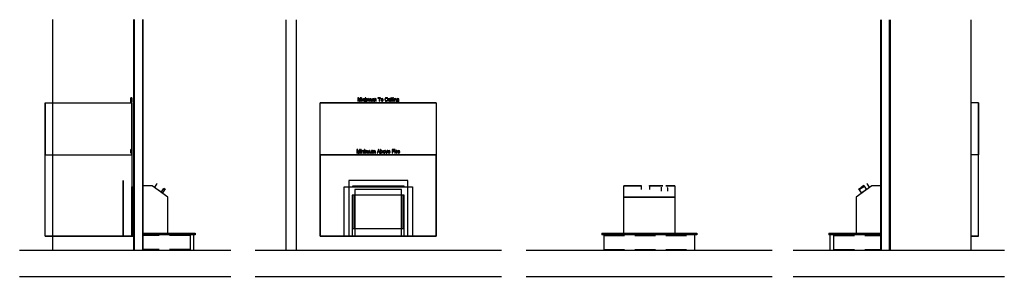
# Model space of a CAD drawing. Units: millimetres. Extents: x -5688 to 5688, y -1483 to 1483.
import ezdxf

# ---------------------------------------------------------------- set-up
doc = ezdxf.new("R2010")
doc.units = ezdxf.units.MM
doc.linetypes.add('Hidden', pattern=[357.1875, 238.125, -119.0625])
doc.layers.add('_lines', color=3, linetype='Continuous')

msp = doc.modelspace()

# ---------------------------------------------------------------- linework, layer by layer
at = {"layer": '_lines'}
for p, q in [((-5307, 1483), (-5307, -1183)), ((-4374, 1483), (-4374, -1183)), ((-4364, 1483), (-4364, -1183)), ((-4270, 1483), (-4270, -1183)), ((-4260, -1183), (-4260, 1483)), ((-2609, -1183), (-2609, 1482)), ((-2495, 1482), (-2495, -1183)), ((4259, 1482), (4259, -1183)), ((4269, -1183), (4269, 1482)), ((4363, -1183), (4363, 1482)), ((4373, -1183), (4373, 1482)), ((5306, -1183), (5306, 1482)), ((-4402, 581), (-4402, 581)), ((-4402, 576), (-4402, 581)), ((-4392, 581), (-4402, 581)), ((-4392, 581), (-4402, 581)), ((-4402, 571), (-4402, 576)), ((-4392, 576), (-4402, 576)), ((-4402, 570), (-4402, 571)), ((-4392, 571), (-4402, 571)), ((-4402, 545), (-4402, 570)), ((-4392, 570), (-4402, 570)), ((-4392, 581), (-4392, 581)), ((-4392, 581), (-4392, 576)), ((-4392, 576), (-4392, 571)), ((-4392, 571), (-4392, 570)), ((-4392, 570), (-4392, 545)), ((-1774, 581), (-1782, 581)), ((-1782, 581), (-1782, 541)), ((-1777, 541), (-1777, 576)), ((-1777, 576), (-1767, 541)), ((-1765, 553), (-1774, 581)), ((-1754, 581), (-1762, 553)), ((-1760, 541), (-1751, 576)), ((-1746, 581), (-1754, 581)), ((-1751, 576), (-1751, 541)), ((-1746, 541), (-1746, 581)), ((-1733, 581), (-1738, 581)), ((-1738, 581), (-1738, 576)), ((-1738, 576), (-1733, 576)), ((-1733, 570), (-1738, 570)), ((-1738, 570), (-1738, 541)), ((-1733, 576), (-1733, 581)), ((-1733, 541), (-1733, 570)), ((-1720, 570), (-1725, 570)), ((-1725, 570), (-1725, 541)), ((-1712, 571), (-1720, 566)), ((-1720, 566), (-1720, 570)), ((-1707, 570), (-1712, 571)), ((-1704, 567), (-1707, 570)), ((-1690, 581), (-1695, 581)), ((-1695, 581), (-1695, 576)), ((-1695, 576), (-1690, 576)), ((-1690, 570), (-1695, 570)), ((-1695, 570), (-1695, 541)), ((-1690, 576), (-1690, 581)), ((-1690, 541), (-1690, 570)), ((-1678, 570), (-1683, 570)), ((-1683, 570), (-1683, 541)), ((-1678, 565), (-1678, 570)), ((-1675, 569), (-1678, 565)), ((-1670, 571), (-1675, 569)), ((-1665, 569), (-1670, 571)), ((-1662, 565), (-1665, 569)), ((-1653, 571), (-1662, 565)), ((-1647, 568), (-1653, 571)), ((-1632, 570), (-1637, 570)), ((-1637, 570), (-1637, 552)), ((-1632, 555), (-1632, 570)), ((-1614, 570), (-1619, 570)), ((-1619, 570), (-1619, 555)), ((-1614, 541), (-1614, 570)), ((-1602, 570), (-1607, 570)), ((-1607, 570), (-1607, 541)), ((-1602, 565), (-1602, 570)), ((-1599, 569), (-1602, 565)), ((-1594, 571), (-1599, 569)), ((-1589, 569), (-1594, 571)), ((-1586, 565), (-1589, 569)), ((-1578, 571), (-1586, 565)), ((-1571, 568), (-1578, 571)), ((-1518, 581), (-1549, 581)), ((-1549, 581), (-1549, 576)), ((-1549, 576), (-1536, 576)), ((-1536, 576), (-1536, 541)), ((-1531, 541), (-1531, 576)), ((-1531, 576), (-1518, 576)), ((-1518, 576), (-1518, 581)), ((-1501, 571), (-1510, 568)), ((-1492, 567), (-1501, 571)), ((-1466, 572), (-1469, 561)), ((-1460, 579), (-1466, 572)), ((-1463, 569), (-1458, 574)), ((-1450, 581), (-1460, 579)), ((-1458, 574), (-1451, 576)), ((-1451, 576), (-1444, 574)), ((-1440, 578), (-1450, 581)), ((-1444, 574), (-1440, 568)), ((-1435, 570), (-1440, 578)), ((-1440, 568), (-1435, 570)), ((-1416, 571), (-1426, 567)), ((-1407, 567), (-1416, 571)), ((-1393, 581), (-1398, 581)), ((-1398, 581), (-1398, 576)), ((-1398, 576), (-1393, 576)), ((-1393, 570), (-1398, 570)), ((-1398, 570), (-1398, 541)), ((-1393, 576), (-1393, 581)), ((-1393, 541), (-1393, 570)), ((-1381, 581), (-1386, 581)), ((-1386, 581), (-1386, 541)), ((-1381, 541), (-1381, 581)), ((-1368, 581), (-1373, 581)), ((-1373, 581), (-1373, 576)), ((-1373, 576), (-1368, 576)), ((-1368, 570), (-1373, 570)), ((-1373, 570), (-1373, 541)), ((-1368, 576), (-1368, 581)), ((-1368, 541), (-1368, 570)), ((-1356, 570), (-1361, 570)), ((-1361, 570), (-1361, 541)), ((-1347, 571), (-1356, 566)), ((-1356, 566), (-1356, 570)), ((-1343, 570), (-1347, 571)), ((-1339, 567), (-1343, 570)), ((-1327, 569), (-1331, 564)), ((-1321, 571), (-1327, 569)), ((-1313, 567), (-1321, 571)), ((-1308, 570), (-1313, 570)), ((-1313, 570), (-1313, 567)), ((-1308, 545), (-1308, 570)), ((-5392, 521), (-5392, -79)), ((-5392, -79), (-5392, 521)), ((-5392, 521), (-4392, 521)), ((-5392, 521), (-4392, 521)), ((-4402, 536), (-4402, 545)), ((-4392, 545), (-4402, 545)), ((-4402, 531), (-4402, 536)), ((-4392, 536), (-4402, 536)), ((-4402, 530), (-4402, 531)), ((-4392, 531), (-4402, 531)), ((-4392, 530), (-4402, 530)), ((-4392, 545), (-4392, 536)), ((-4392, 536), (-4392, 531)), ((-4392, 531), (-4392, 530)), ((-4392, 521), (-4392, -79)), ((-4392, -19), (-4392, 521)), ((-2215, 521), (-875, 521)), ((-875, 521), (-2215, 521)), ((-2215, -79), (-2215, 521)), ((-2215, -79), (-2215, 521)), ((-1782, 541), (-1777, 541)), ((-1767, 541), (-1760, 541)), ((-1764, 547), (-1765, 553)), ((-1762, 553), (-1764, 547)), ((-1751, 541), (-1746, 541)), ((-1738, 541), (-1733, 541)), ((-1725, 541), (-1720, 541)), ((-1720, 557), (-1718, 564)), ((-1720, 541), (-1720, 557)), ((-1718, 564), (-1713, 566)), ((-1713, 566), (-1709, 565)), ((-1709, 565), (-1707, 563)), ((-1707, 563), (-1707, 558)), ((-1707, 558), (-1707, 541)), ((-1707, 541), (-1702, 541)), ((-1702, 564), (-1704, 567)), ((-1702, 559), (-1702, 564)), ((-1702, 541), (-1702, 559)), ((-1695, 541), (-1690, 541)), ((-1683, 541), (-1678, 541)), ((-1678, 556), (-1677, 562)), ((-1678, 541), (-1678, 556)), ((-1677, 562), (-1675, 565)), ((-1675, 565), (-1671, 566)), ((-1671, 566), (-1667, 564)), ((-1667, 564), (-1666, 560)), ((-1666, 560), (-1666, 541)), ((-1666, 541), (-1661, 541)), ((-1661, 558), (-1659, 564)), ((-1661, 541), (-1661, 558)), ((-1659, 564), (-1655, 566)), ((-1655, 566), (-1652, 565)), ((-1652, 565), (-1650, 563)), ((-1650, 563), (-1650, 559)), ((-1650, 559), (-1650, 541)), ((-1650, 541), (-1645, 541)), ((-1645, 561), (-1647, 568)), ((-1645, 541), (-1645, 561)), ((-1637, 552), (-1637, 548)), ((-1637, 548), (-1636, 544)), ((-1636, 544), (-1632, 542)), ((-1632, 550), (-1632, 555)), ((-1630, 547), (-1632, 550)), ((-1632, 542), (-1628, 541)), ((-1627, 546), (-1630, 547)), ((-1628, 541), (-1619, 546)), ((-1622, 547), (-1627, 546)), ((-1620, 550), (-1622, 547)), ((-1619, 555), (-1620, 550)), ((-1619, 546), (-1619, 541)), ((-1619, 541), (-1614, 541)), ((-1607, 541), (-1602, 541)), ((-1602, 562), (-1599, 565)), ((-1602, 556), (-1602, 562)), ((-1602, 541), (-1602, 556)), ((-1599, 565), (-1595, 566)), ((-1595, 566), (-1592, 564)), ((-1592, 564), (-1591, 560)), ((-1591, 560), (-1591, 541)), ((-1591, 541), (-1586, 541)), ((-1586, 558), (-1584, 564)), ((-1586, 541), (-1586, 558)), ((-1584, 564), (-1579, 566)), ((-1579, 566), (-1576, 565)), ((-1576, 565), (-1574, 563)), ((-1574, 563), (-1574, 559)), ((-1574, 559), (-1574, 541)), ((-1574, 541), (-1569, 541)), ((-1569, 561), (-1571, 568)), ((-1569, 541), (-1569, 561)), ((-1536, 541), (-1531, 541)), ((-1510, 568), (-1514, 556)), ((-1514, 556), (-1511, 545)), ((-1511, 545), (-1501, 541)), ((-1509, 556), (-1507, 563)), ((-1507, 548), (-1509, 556)), ((-1507, 563), (-1501, 566)), ((-1501, 546), (-1507, 548)), ((-1501, 566), (-1496, 563)), ((-1496, 548), (-1501, 546)), ((-1501, 541), (-1495, 542)), ((-1496, 563), (-1493, 556)), ((-1493, 556), (-1496, 548)), ((-1495, 542), (-1490, 547)), ((-1488, 556), (-1492, 567)), ((-1490, 547), (-1488, 556)), ((-1469, 561), (-1467, 551)), ((-1467, 551), (-1461, 543)), ((-1464, 561), (-1463, 569)), ((-1462, 553), (-1464, 561)), ((-1458, 547), (-1462, 553)), ((-1461, 543), (-1450, 541)), ((-1451, 546), (-1458, 547)), ((-1443, 548), (-1451, 546)), ((-1450, 541), (-1440, 544)), ((-1439, 555), (-1443, 548)), ((-1440, 544), (-1434, 554)), ((-1434, 554), (-1439, 555)), ((-1426, 567), (-1430, 556)), ((-1430, 556), (-1426, 545)), ((-1426, 545), (-1416, 541)), ((-1425, 559), (-1422, 564)), ((-1408, 559), (-1425, 559)), ((-1425, 554), (-1403, 556)), ((-1422, 548), (-1425, 554)), ((-1422, 564), (-1416, 566)), ((-1416, 546), (-1422, 548)), ((-1416, 566), (-1410, 564)), ((-1411, 547), (-1416, 546)), ((-1416, 541), (-1408, 543)), ((-1408, 550), (-1411, 547)), ((-1410, 564), (-1408, 559)), ((-1403, 549), (-1408, 550)), ((-1408, 543), (-1403, 549)), ((-1403, 556), (-1407, 567)), ((-1398, 541), (-1393, 541)), ((-1386, 541), (-1381, 541)), ((-1373, 541), (-1368, 541)), ((-1361, 541), (-1356, 541)), ((-1356, 557), (-1354, 564)), ((-1356, 541), (-1356, 557)), ((-1354, 564), (-1349, 566)), ((-1349, 566), (-1345, 565)), ((-1345, 565), (-1343, 563)), ((-1343, 563), (-1343, 558)), ((-1343, 558), (-1343, 541)), ((-1343, 541), (-1338, 541)), ((-1338, 564), (-1339, 567)), ((-1338, 559), (-1338, 564)), ((-1338, 541), (-1338, 559)), ((-1331, 564), (-1333, 556)), ((-1333, 556), (-1330, 546)), ((-1332, 539), (-1329, 532)), ((-1327, 538), (-1332, 539)), ((-1330, 546), (-1321, 541)), ((-1329, 532), (-1321, 530)), ((-1328, 556), (-1326, 563)), ((-1326, 549), (-1328, 556)), ((-1326, 536), (-1327, 538)), ((-1326, 563), (-1321, 566)), ((-1320, 546), (-1326, 549)), ((-1321, 535), (-1326, 536)), ((-1321, 566), (-1315, 563)), ((-1321, 541), (-1313, 545)), ((-1316, 536), (-1321, 535)), ((-1321, 530), (-1314, 531)), ((-1315, 549), (-1320, 546)), ((-1313, 539), (-1316, 536)), ((-1315, 563), (-1313, 556)), ((-1313, 556), (-1315, 549)), ((-1314, 531), (-1309, 536)), ((-1313, 545), (-1313, 539)), ((-1309, 536), (-1308, 545)), ((-875, 521), (-875, -79)), ((-875, 521), (-875, -79)), ((5391, 521), (5306, 521)), ((5391, 521), (5306, 521)), ((5391, 521), (5391, -79)), ((5391, -79), (5391, 521)), ((-5392, -79), (-4392, -79)), ((-5392, -1019), (-5392, -79)), ((-5392, -79), (-4392, -79)), ((-5392, -1019), (-5392, -79)), ((-4402, -24), (-4402, -19)), ((-4392, -19), (-4402, -19)), ((-4402, -29), (-4402, -24)), ((-4392, -24), (-4402, -24)), ((-4402, -33), (-4402, -29)), ((-4392, -29), (-4402, -29)), ((-4402, -44), (-4402, -33)), ((-4392, -33), (-4402, -33)), ((-4402, -46), (-4402, -44)), ((-4392, -44), (-4402, -44)), ((-4402, -50), (-4402, -46)), ((-4392, -46), (-4402, -46)), ((-4402, -51), (-4402, -50)), ((-4402, -50), (-4392, -50)), ((-4402, -57), (-4402, -51)), ((-4392, -51), (-4402, -51)), ((-4402, -59), (-4402, -57)), ((-4392, -57), (-4402, -57)), ((-4392, -59), (-4402, -59)), ((-4392, -19), (-4392, -24)), ((-4392, -24), (-4392, -29)), ((-4392, -29), (-4392, -33)), ((-4392, -33), (-4392, -44)), ((-4392, -44), (-4392, -46)), ((-4392, -46), (-4392, -50)), ((-4392, -50), (-4392, -51)), ((-4392, -51), (-4392, -57)), ((-4392, -57), (-4392, -59)), ((-4392, -79), (-4392, -59)), ((-4392, -79), (-4392, -1019)), ((-4392, -79), (-4392, -450)), ((-2215, -79), (-875, -79)), ((-875, -79), (-2215, -79)), ((-2215, -79), (-2215, -1019)), ((-2215, -1019), (-2215, -79)), ((-1783, -19), (-1791, -19)), ((-1791, -19), (-1791, -59)), ((-1791, -59), (-1786, -59)), ((-1786, -59), (-1786, -24)), ((-1786, -24), (-1776, -59)), ((-1775, -47), (-1783, -19)), ((-1776, -59), (-1770, -59)), ((-1773, -53), (-1775, -47)), ((-1771, -47), (-1773, -53)), ((-1763, -19), (-1771, -47)), ((-1770, -59), (-1760, -24)), ((-1755, -19), (-1763, -19)), ((-1760, -24), (-1760, -59)), ((-1760, -59), (-1755, -59)), ((-1755, -59), (-1755, -19)), ((-1742, -19), (-1747, -19)), ((-1747, -19), (-1747, -24)), ((-1747, -24), (-1742, -24)), ((-1742, -30), (-1747, -30)), ((-1747, -30), (-1747, -59)), ((-1747, -59), (-1742, -59)), ((-1742, -24), (-1742, -19)), ((-1742, -59), (-1742, -30)), ((-1730, -30), (-1735, -30)), ((-1735, -30), (-1735, -59)), ((-1735, -59), (-1730, -59)), ((-1721, -29), (-1730, -34)), ((-1730, -34), (-1730, -30)), ((-1730, -43), (-1727, -36)), ((-1730, -59), (-1730, -43)), ((-1727, -36), (-1722, -34)), ((-1722, -34), (-1719, -35)), ((-1716, -30), (-1721, -29)), ((-1719, -35), (-1717, -37)), ((-1717, -37), (-1716, -42)), ((-1713, -33), (-1716, -30)), ((-1716, -42), (-1716, -59)), ((-1716, -59), (-1711, -59)), ((-1711, -36), (-1713, -33)), ((-1711, -41), (-1711, -36)), ((-1711, -59), (-1711, -41)), ((-1700, -19), (-1704, -19)), ((-1704, -19), (-1704, -24)), ((-1704, -24), (-1700, -24)), ((-1700, -30), (-1704, -30)), ((-1704, -30), (-1704, -59)), ((-1704, -59), (-1700, -59)), ((-1700, -24), (-1700, -19)), ((-1700, -59), (-1700, -30)), ((-1687, -30), (-1692, -30)), ((-1692, -30), (-1692, -59)), ((-1692, -59), (-1687, -59)), ((-1687, -35), (-1687, -30)), ((-1684, -31), (-1687, -35)), ((-1687, -44), (-1686, -38)), ((-1687, -59), (-1687, -44)), ((-1686, -38), (-1684, -35)), ((-1679, -29), (-1684, -31)), ((-1684, -35), (-1680, -34)), ((-1680, -34), (-1677, -36)), ((-1674, -31), (-1679, -29)), ((-1677, -36), (-1676, -40)), ((-1676, -40), (-1676, -59)), ((-1676, -59), (-1671, -59)), ((-1671, -35), (-1674, -31)), ((-1663, -29), (-1671, -35)), ((-1671, -42), (-1669, -36)), ((-1671, -59), (-1671, -42)), ((-1669, -36), (-1664, -34)), ((-1664, -34), (-1661, -35)), ((-1656, -32), (-1663, -29)), ((-1661, -35), (-1659, -37)), ((-1659, -37), (-1659, -41)), ((-1659, -41), (-1659, -59)), ((-1659, -59), (-1654, -59)), ((-1654, -39), (-1656, -32)), ((-1654, -59), (-1654, -39)), ((-1642, -30), (-1647, -30)), ((-1647, -30), (-1647, -48)), ((-1647, -48), (-1646, -52)), ((-1646, -52), (-1645, -56)), ((-1645, -56), (-1642, -58)), ((-1642, -45), (-1642, -30)), ((-1641, -50), (-1642, -45)), ((-1642, -58), (-1637, -59)), ((-1639, -53), (-1641, -50)), ((-1636, -54), (-1639, -53)), ((-1637, -59), (-1628, -54)), ((-1632, -53), (-1636, -54)), ((-1629, -50), (-1632, -53)), ((-1628, -45), (-1629, -50)), ((-1623, -30), (-1628, -30)), ((-1628, -30), (-1628, -45)), ((-1628, -54), (-1628, -59)), ((-1628, -59), (-1623, -59)), ((-1623, -59), (-1623, -30)), ((-1612, -30), (-1616, -30)), ((-1616, -30), (-1616, -59)), ((-1616, -59), (-1612, -59)), ((-1612, -35), (-1612, -30)), ((-1608, -31), (-1612, -35)), ((-1612, -44), (-1611, -38)), ((-1612, -59), (-1612, -44)), ((-1611, -38), (-1608, -35)), ((-1603, -29), (-1608, -31)), ((-1608, -35), (-1605, -34)), ((-1605, -34), (-1601, -36)), ((-1598, -31), (-1603, -29)), ((-1601, -36), (-1600, -40)), ((-1600, -40), (-1600, -59)), ((-1600, -59), (-1595, -59)), ((-1596, -35), (-1598, -31)), ((-1587, -29), (-1596, -35)), ((-1595, -42), (-1593, -36)), ((-1595, -59), (-1595, -42)), ((-1593, -36), (-1588, -34)), ((-1588, -34), (-1585, -35)), ((-1581, -32), (-1587, -29)), ((-1585, -35), (-1584, -37)), ((-1584, -37), (-1583, -41)), ((-1583, -41), (-1583, -59)), ((-1583, -59), (-1578, -59)), ((-1578, -39), (-1581, -32)), ((-1578, -59), (-1578, -39)), ((-1544, -19), (-1559, -59)), ((-1559, -59), (-1554, -59)), ((-1554, -59), (-1550, -46)), ((-1550, -46), (-1534, -46)), ((-1548, -41), (-1544, -31)), ((-1535, -41), (-1548, -41)), ((-1540, -19), (-1544, -19)), ((-1544, -31), (-1542, -24)), ((-1542, -24), (-1539, -32)), ((-1524, -59), (-1540, -19)), ((-1539, -32), (-1535, -41)), ((-1534, -46), (-1529, -59)), ((-1529, -59), (-1524, -59)), ((-1514, -19), (-1519, -19)), ((-1519, -19), (-1519, -59)), ((-1519, -59), (-1514, -59)), ((-1514, -34), (-1514, -19)), ((-1507, -29), (-1514, -34)), ((-1514, -44), (-1512, -37)), ((-1513, -51), (-1514, -44)), ((-1514, -59), (-1514, -54)), ((-1514, -54), (-1507, -59)), ((-1507, -54), (-1513, -51)), ((-1512, -37), (-1507, -34)), ((-1502, -30), (-1507, -29)), ((-1507, -34), (-1502, -37)), ((-1502, -52), (-1507, -54)), ((-1507, -59), (-1498, -55)), ((-1498, -33), (-1502, -30)), ((-1502, -37), (-1500, -44)), ((-1500, -44), (-1502, -52)), ((-1495, -38), (-1498, -33)), ((-1498, -55), (-1495, -44)), ((-1495, -44), (-1495, -38)), ((-1486, -32), (-1490, -44)), ((-1490, -44), (-1487, -55)), ((-1487, -55), (-1477, -59)), ((-1477, -29), (-1486, -32)), ((-1485, -44), (-1483, -37)), ((-1483, -52), (-1485, -44)), ((-1483, -37), (-1477, -34)), ((-1477, -54), (-1483, -52)), ((-1468, -33), (-1477, -29)), ((-1477, -34), (-1472, -37)), ((-1472, -52), (-1477, -54)), ((-1477, -59), (-1471, -58)), ((-1472, -37), (-1469, -44)), ((-1469, -44), (-1472, -52)), ((-1471, -58), (-1466, -53)), ((-1464, -44), (-1468, -33)), ((-1466, -53), (-1464, -44)), ((-1457, -30), (-1462, -30)), ((-1462, -30), (-1452, -59)), ((-1451, -47), (-1457, -30)), ((-1452, -59), (-1446, -59)), ((-1449, -53), (-1451, -47)), ((-1447, -47), (-1449, -53)), ((-1441, -30), (-1447, -47)), ((-1446, -59), (-1436, -30)), ((-1436, -30), (-1441, -30)), ((-1429, -33), (-1433, -44)), ((-1433, -44), (-1429, -55)), ((-1419, -29), (-1429, -33)), ((-1429, -55), (-1419, -59)), ((-1428, -41), (-1425, -36)), ((-1411, -41), (-1428, -41)), ((-1428, -46), (-1406, -44)), ((-1425, -52), (-1428, -46)), ((-1425, -36), (-1419, -34)), ((-1419, -54), (-1425, -52)), ((-1410, -33), (-1419, -29)), ((-1419, -34), (-1413, -36)), ((-1414, -53), (-1419, -54)), ((-1419, -59), (-1411, -57)), ((-1411, -50), (-1414, -53)), ((-1413, -36), (-1411, -41)), ((-1406, -51), (-1411, -50)), ((-1411, -57), (-1406, -51)), ((-1406, -44), (-1410, -33)), ((-1359, -19), (-1385, -19)), ((-1385, -19), (-1385, -59)), ((-1385, -59), (-1380, -59)), ((-1380, -36), (-1380, -24)), ((-1380, -24), (-1359, -24)), ((-1362, -36), (-1380, -36)), ((-1380, -59), (-1380, -41)), ((-1380, -41), (-1362, -41)), ((-1362, -41), (-1362, -36)), ((-1359, -24), (-1359, -19)), ((-1348, -19), (-1352, -19)), ((-1352, -19), (-1352, -24)), ((-1352, -24), (-1348, -24)), ((-1348, -30), (-1352, -30)), ((-1352, -30), (-1352, -59)), ((-1352, -59), (-1348, -59)), ((-1348, -24), (-1348, -19)), ((-1348, -59), (-1348, -30)), ((-1336, -30), (-1340, -30)), ((-1340, -30), (-1340, -59)), ((-1340, -59), (-1335, -59)), ((-1333, -30), (-1336, -34)), ((-1336, -34), (-1336, -30)), ((-1335, -43), (-1334, -38)), ((-1335, -59), (-1335, -43)), ((-1334, -38), (-1333, -35)), ((-1330, -29), (-1333, -30)), ((-1333, -35), (-1330, -34)), ((-1325, -31), (-1330, -29)), ((-1330, -34), (-1326, -35)), ((-1326, -35), (-1325, -31)), ((-1320, -33), (-1324, -44)), ((-1324, -44), (-1320, -55)), ((-1310, -29), (-1320, -33)), ((-1320, -55), (-1310, -59)), ((-1319, -41), (-1316, -36)), ((-1301, -41), (-1319, -41)), ((-1319, -46), (-1296, -44)), ((-1316, -52), (-1319, -46)), ((-1316, -36), (-1310, -34)), ((-1309, -54), (-1316, -52)), ((-1300, -33), (-1310, -29)), ((-1310, -34), (-1303, -36)), ((-1310, -59), (-1301, -57)), ((-1305, -53), (-1309, -54)), ((-1301, -50), (-1305, -53)), ((-1303, -36), (-1301, -41)), ((-1297, -51), (-1301, -50)), ((-1301, -57), (-1297, -51)), ((-1296, -44), (-1300, -33)), ((-875, -79), (-875, -1019)), ((-875, -1019), (-875, -79)), ((5391, -79), (5306, -79)), ((5391, -79), (5306, -79)), ((5391, -1019), (5391, -79)), ((5391, -1019), (5391, -79)), ((-4492, -375), (-4492, -1019)), ((-4492, -1019), (-4492, -375)), ((-4394, -450), (-4384, -450)), ((-4394, -450), (-4394, -1019)), ((-4384, -450), (-4374, -450)), ((-4384, -450), (-4384, -1019)), ((-4384, -1019), (-4384, -450)), ((-4159, -437), (-4260, -438)), ((-3977, -567), (-4157, -438)), ((-4108, -417), (-4132, -451)), ((-4100, -410), (-4108, -417)), ((-1940, -1019), (-1940, -450)), ((-1940, -450), (-1150, -450)), ((-1885, -375), (-1885, -1019)), ((-1205, -375), (-1885, -375)), ((-1840, -450), (-1840, -439)), ((-1840, -439), (-1250, -439)), ((-1840, -440), (-1840, -439)), ((-1251, -439), (-1251, -440)), ((-1250, -439), (-1250, -450)), ((-1205, -1019), (-1205, -375)), ((-1150, -450), (-1150, -1019)), ((1493, -437), (1291, -437)), ((1291, -438), (1291, -437)), ((1291, -437), (1493, -437)), ((1291, -567), (1291, -438)), ((1291, -438), (1493, -438)), ((1493, -433), (1491, -441)), ((1491, -445), (1491, -479)), ((1590, -442), (1588, -433)), ((1743, -437), (1589, -437)), ((1589, -437), (1743, -437)), ((1590, -438), (1742, -438)), ((1591, -480), (1591, -445)), ((1725, -454), (1724, -462)), ((1881, -437), (1779, -437)), ((1779, -437), (1881, -437)), ((1780, -438), (1881, -438)), ((1799, -462), (1798, -454)), ((1881, -437), (1881, -438)), ((1881, -438), (1881, -567)), ((4157, -438), (3977, -567)), ((4064, -435), (4035, -455)), ((4040, -463), (4054, -454)), ((4057, -452), (4054, -454)), ((4057, -452), (4067, -445)), ((4071, -442), (4065, -434)), ((4067, -445), (4071, -442)), ((4095, -476), (4071, -442)), ((4107, -417), (4100, -410)), ((4131, -451), (4107, -417)), ((4259, -438), (4158, -437)), ((-4492, -479), (-4492, -1019)), ((-4492, -1019), (-4492, -479)), ((-4091, -480), (-4065, -498)), ((-4065, -498), (-4034, -519)), ((-4049, -508), (-4026, -473)), ((-4034, -519), (-4010, -485)), ((-4024, -475), (-4027, -473)), ((-4025, -474), (-4021, -464)), ((-4014, -482), (-4024, -475)), ((-4022, -465), (-4006, -476)), ((-4010, -485), (-4014, -482)), ((-4010, -485), (-4005, -476)), ((-1845, -545), (-1845, -1019)), ((-1245, -545), (-1845, -545)), ((-1840, -929), (-1840, -545)), ((-1838, -545), (-1838, -929)), ((-1835, -929), (-1835, -545)), ((-1815, -479), (-1815, -1019)), ((-1275, -479), (-1815, -479)), ((-1815, -929), (-1815, -545)), ((-1275, -1019), (-1275, -479)), ((-1275, -545), (-1275, -929)), ((-1255, -929), (-1255, -545)), ((-1253, -929), (-1253, -545)), ((-1250, -545), (-1250, -929)), ((-1245, -1019), (-1245, -545)), ((1291, -569), (1291, -567)), ((1291, -567), (1881, -567)), ((1724, -463), (1724, -498)), ((1799, -498), (1799, -463)), ((1881, -567), (1881, -569)), ((4005, -476), (4035, -455)), ((4005, -476), (4010, -485)), ((4014, -482), (4010, -485)), ((4010, -485), (4034, -519)), ((4024, -475), (4014, -482)), ((4021, -464), (4021, -465)), ((4027, -473), (4024, -475)), ((4040, -463), (4027, -473)), ((4034, -519), (4065, -498)), ((4065, -498), (4095, -476)), ((-3976, -984), (-3977, -570)), ((-3977, -570), (-3976, -570)), ((-3976, -570), (-3976, -569)), ((1291, -570), (1291, -569)), ((1291, -569), (1881, -569)), ((1291, -984), (1291, -570)), ((1881, -570), (1291, -570)), ((1881, -569), (1881, -570)), ((1881, -570), (1881, -984)), ((3975, -569), (3975, -570)), ((3975, -570), (3977, -570)), ((3977, -570), (3976, -984)), ((-4394, -1019), (-5392, -1019)), ((-5392, -1019), (-4392, -1019)), ((-4394, -1019), (-4384, -1019)), ((-4384, -1019), (-4374, -1019)), ((-4260, -984), (-3660, -984)), ((-3660, -1003), (-4260, -1003)), ((-4260, -1183), (-4260, -1003)), ((-3720, -1003), (-3720, -1183)), ((-3719, -1003), (-3719, -1183)), ((-3674, -1183), (-3674, -1003)), ((-3660, -984), (-3660, -1003)), ((-2215, -1019), (-875, -1019)), ((-1940, -1019), (-2215, -1019)), ((-1845, -1019), (-1940, -1019)), ((-1845, -929), (-1245, -929)), ((-1245, -1019), (-1845, -1019)), ((-1845, -1019), (-1245, -1019)), ((-1150, -1019), (-1245, -1019)), ((-875, -1019), (-1150, -1019)), ((1036, -984), (2136, -984)), ((1036, -984), (1036, -1003)), ((2136, -1003), (1036, -1003)), ((1063, -1183), (1063, -1003)), ((2109, -1003), (2109, -1183)), ((2136, -984), (2136, -1003)), ((3659, -984), (4259, -984)), ((3659, -984), (3659, -1003)), ((4259, -1003), (3659, -1003)), ((3673, -1003), (3673, -1183)), ((3718, -1183), (3718, -1003)), ((3719, -1183), (3719, -1003)), ((4259, -1003), (4259, -1183)), ((5306, -1019), (5391, -1019)), ((5391, -1019), (5306, -1019)), ((-3249, -1183), (-5688, -1183)), ((-122, -1183), (-2967, -1183)), ((3007, -1183), (162, -1183)), ((5688, -1183), (3249, -1183)), ((-5688, -1483), (-3249, -1483)), ((-2967, -1483), (-122, -1483)), ((162, -1483), (3007, -1483)), ((3249, -1483), (5688, -1483))]:
    msp.add_line(p, q, dxfattribs=at)
at = {"layer": '_lines', "linetype": 'Hidden'}
for p, q in [((-3720, -1013), (-4260, -1013)), ((1063, -1013), (2109, -1013)), ((3719, -1013), (4259, -1013)), ((-3720, -1173), (-4260, -1173)), ((1063, -1173), (2109, -1173)), ((3719, -1173), (4259, -1173))]:
    msp.add_line(p, q, dxfattribs=at)
at = {"layer": '_lines'}
for centre, radius, start, end in [((-4159, -440), 2.6, 55, 90), ((4158, -440), 2.6, 90, 125), ((-3978, -569), 2.91, 1.7567, 66.6533), ((3978, -569), 2.91, 113.3467, 178.2433)]:
    msp.add_arc(centre, radius, start, end, dxfattribs=at)

doc.saveas('drawing.dxf')
